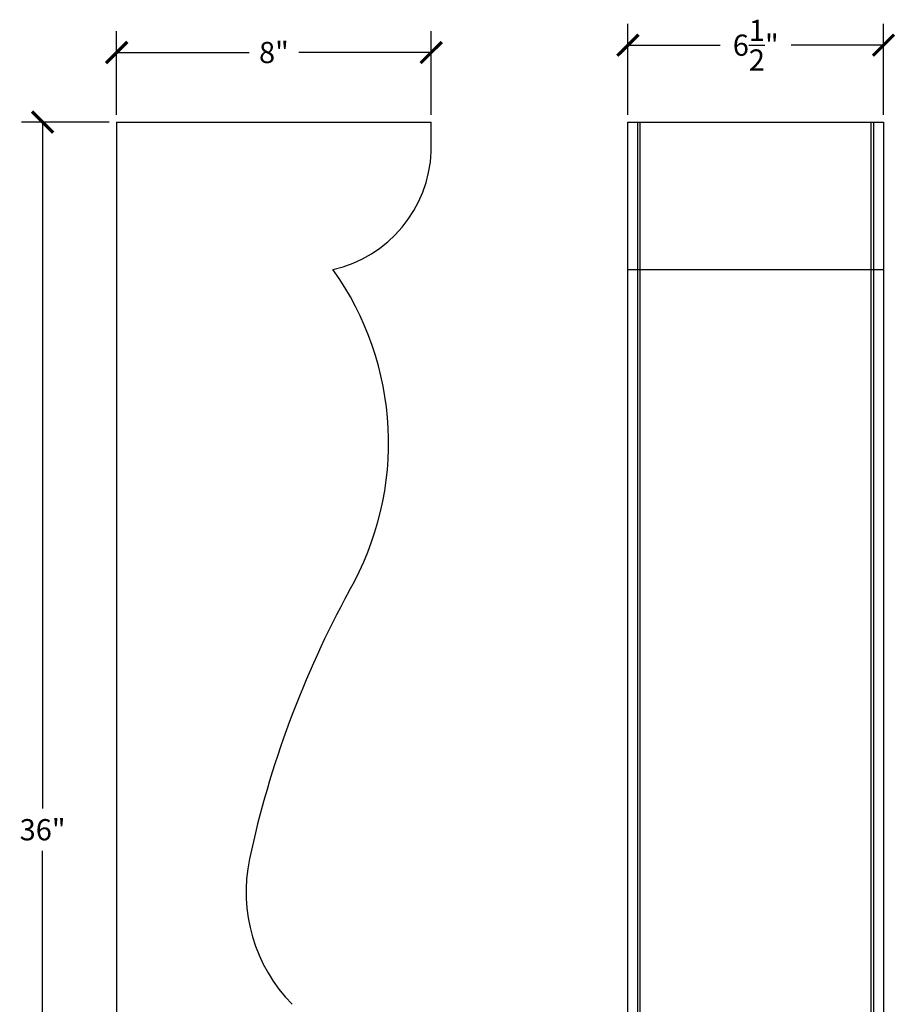
# Model space of a CAD drawing. Units: inches. Extents: x 0 to 40.8, y -0.8 to 48.1.
# Drawn here: x 18.5 to 40.8, y 23.1 to 48.1 of the extents above; entities that cross this region are included whole.
import ezdxf

# ---------------------------------------------------------------- set-up
doc = ezdxf.new("R2010")
doc.units = ezdxf.units.IN
doc.header["$MEASUREMENT"] = 0
doc.dimstyles.get("Standard").update_dxf_attribs({"dimscale": 3, "dimtxt": 0.18, "dimasz": 0.18, "dimexe": 0.18, "dimexo": 0.0625, "dimgap": 0.09, "dimtad": 0, "dimtih": 1, "dimtoh": 1, "dimdec": 4, "dimzin": 0, "dimdsep": 46, "dimlunit": 5, "dimtxsty": 'Standard', "dimblk": 'ARCHTICK', "dimcen": 0.09, "dimadec": 0, "dimazin": 0, "dimtfac": 1, "dimtdec": 4, "dimtofl": 0, "dimtmove": 0, "dimatfit": 3, "dimfxl": 1, "dimtolj": 1, "dimtzin": 0, "dimarcsym": 0})

# ---------------------------------------------------------------- blocks, each defined once
blk = doc.blocks.new('_ArchTick')
at = {"color": 0, "const_width": 0.15}
blk.add_lwpolyline([(-0.5, -0.5), (0.5, 0.5)], dxfattribs=at)
blk = doc.blocks.new('*D3')
at = {"color": 0, "lineweight": -2}
for p, q in [((20.812, 45.5), (18.579, 45.5)), ((19.119, 45.5), (19.119, 28.04)), ((19.119, 9.5), (19.119, 26.96)), ((20.812, 9.5), (18.579, 9.5))]:
    blk.add_line(p, q, dxfattribs=at)
at = {"layer": 'Defpoints', "color": 0}
for p in [(19.119, 45.5), (21, 45.5), (21, 9.5)]:
    blk.add_point(p, dxfattribs=at)
at = {"color": 0, "lineweight": -2, "xscale": 0.5400000000000001, "yscale": 0.5400000000000001, "zscale": 0.5400000000000001}
for p, rotation in [((19.119, 45.5), 90), ((19.119, 9.5), 270)]:
    blk.add_blockref('_ArchTick', p, dxfattribs=dict(at, rotation=rotation))
at = {"color": 0, "insert": (19.119, 27.5), "char_height": 0.54, "attachment_point": 5}
blk.add_mtext('\\A1;36"', dxfattribs=at)
blk = doc.blocks.new('*D4')
at = {"color": 0, "lineweight": -2}
for p, q in [((21, 45.687), (21, 47.811)), ((29, 45.687), (29, 47.811)), ((21, 47.271), (24.37, 47.271)), ((29, 47.271), (25.63, 47.271))]:
    blk.add_line(p, q, dxfattribs=at)
at = {"layer": 'Defpoints', "color": 0}
for p in [(29, 47.271), (21, 45.5), (29, 45.5)]:
    blk.add_point(p, dxfattribs=at)
at = {"color": 0, "lineweight": -2, "xscale": 0.5400000000000001, "yscale": 0.5400000000000001, "zscale": 0.5400000000000001, "rotation": 180}
blk.add_blockref('_ArchTick', (21, 47.271), dxfattribs=at)
at = {"color": 0, "lineweight": -2, "xscale": 0.5400000000000001, "yscale": 0.5400000000000001, "zscale": 0.5400000000000001}
blk.add_blockref('_ArchTick', (29, 47.271), dxfattribs=at)
at = {"color": 0, "insert": (25, 47.271), "char_height": 0.54, "attachment_point": 5}
blk.add_mtext('\\A1;8"', dxfattribs=at)
blk = doc.blocks.new('*D7')
at = {"color": 0, "lineweight": -2}
for p, q in [((34, 45.687), (34, 47.997)), ((40.5, 45.687), (40.5, 47.997)), ((34, 47.457), (36.35, 47.457)), ((40.5, 47.457), (38.15, 47.457))]:
    blk.add_line(p, q, dxfattribs=at)
at = {"layer": 'Defpoints', "color": 0}
for p in [(34, 47.457), (34, 45.5), (40.5, 45.5)]:
    blk.add_point(p, dxfattribs=at)
at = {"color": 0, "lineweight": -2, "xscale": 0.5400000000000001, "yscale": 0.5400000000000001, "zscale": 0.5400000000000001, "rotation": 180}
blk.add_blockref('_ArchTick', (34, 47.457), dxfattribs=at)
at = {"color": 0, "lineweight": -2, "xscale": 0.5400000000000001, "yscale": 0.5400000000000001, "zscale": 0.5400000000000001}
blk.add_blockref('_ArchTick', (40.5, 47.457), dxfattribs=at)
at = {"color": 0, "insert": (37.25, 47.457), "char_height": 0.54, "attachment_point": 5}
blk.add_mtext('\\A1;6{\\H1.000000x;\\S1/2;}"', dxfattribs=at)

msp = doc.modelspace()

# ---------------------------------------------------------------- linework, layer by layer
for p, q in [((21, 45.5), (21, 9.5)), ((21, 45.5), (29, 45.5)), ((29, 44.75), (29, 45.5)), ((34, 9.5), (34, 45.5)), ((34, 45.5), (40.5, 45.5)), ((34.25, 9.5), (34.25, 45.5)), ((34.3125, 9.5), (34.3125, 45.5)), ((40.1875, 9.5), (40.1875, 45.5)), ((40.25, 9.5), (40.25, 45.5)), ((40.5, 45.5), (40.5, 9.5)), ((34, 41.75), (40.5, 41.75))]:
    msp.add_line(p, q)
for centre, radius, start, end in [((25.79333, 44.88056), 3.20933, 282.720342, 357.668516), ((20.34458, 37.34136), 7.57135, 330.16054, 35.611046), ((49.26828, 21.37819), 25.46638, 151.386329, 167.807152), ((28.39012, 25.92547), 4.09893, 168.298854, 224.370191)]:
    msp.add_arc(centre, radius, start, end)

# ---------------------------------------------------------------- dimensions: what is measured, and where the dimension line sits
for base, p1, p2, picture, middle in [((34, 47.45732), (40.5, 45.5), (34, 45.5), '*D7', (37.25, 47.45732)), ((29, 47.27132), (21, 45.5), (29, 45.5), '*D4', (25, 47.27132))]:
    dim = msp.add_linear_dim(base=base, p1=p1, p2=p2, dimstyle='Standard', override={"dimpost": '"'})
    dim.commit()
    dim.dimension.update_dxf_attribs({"geometry": picture, "text_midpoint": middle})
dim = msp.add_linear_dim(base=(19.11944, 45.5), p1=(21, 9.5), p2=(21, 45.5), angle=90, dimstyle='Standard', override={"dimpost": '"'})
dim.commit()
dim.dimension.update_dxf_attribs({"geometry": '*D3', "text_midpoint": (19.11944, 27.5)})

doc.saveas('drawing.dxf')
